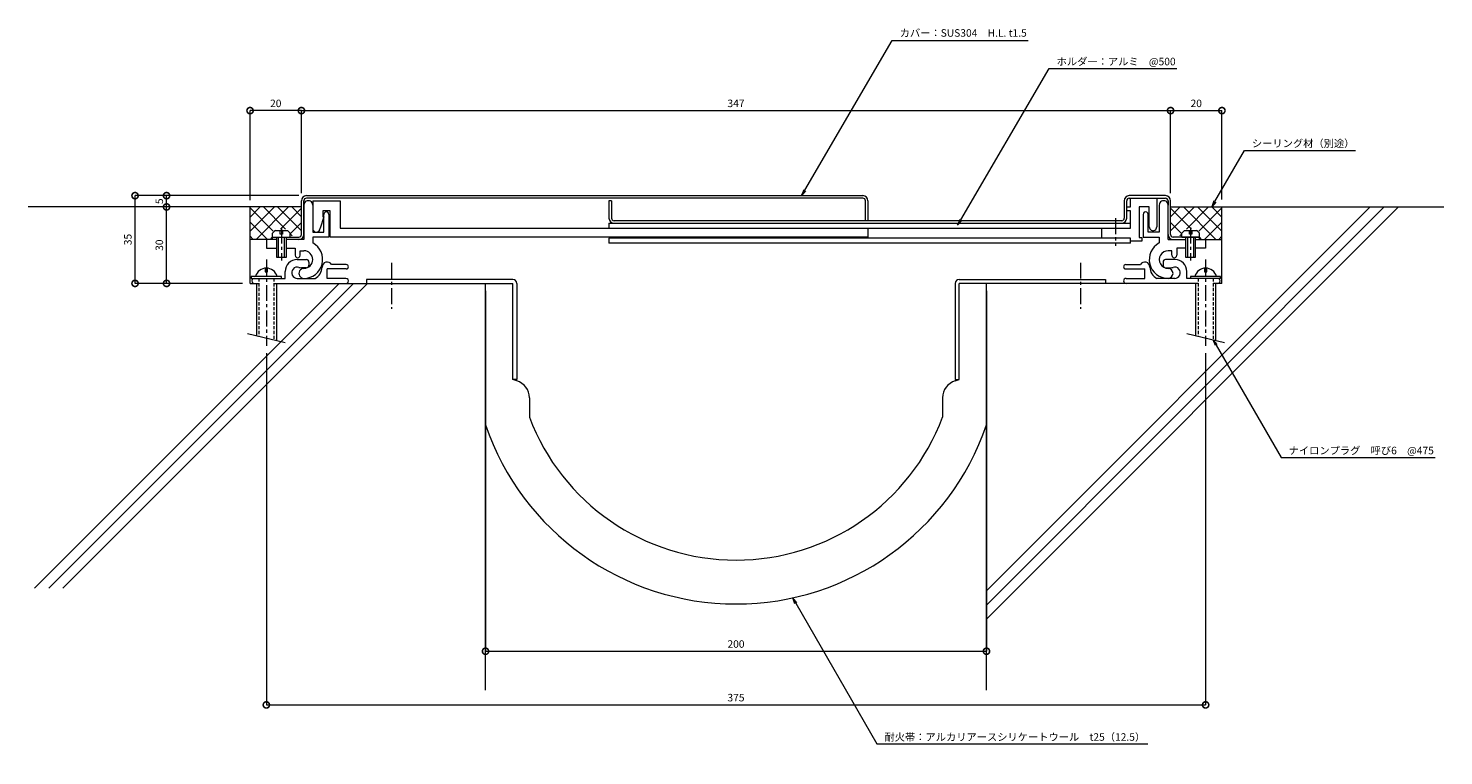
# Model space of a CAD drawing. Units: millimetres. Extents: x 3505 to 4070, y 378 to 668.
import ezdxf
from ezdxf import colors
from ezdxf.entities.mleader import LeaderData, LeaderLine
from ezdxf.math import Vec2, Vec3

# ---------------------------------------------------------------- set-up
doc = ezdxf.new("R2010")
doc.units = ezdxf.units.MM
doc.header["$LTSCALE"] = 0.2
doc.header["$PDMODE"] = 67
doc.linetypes.add('CENTER', pattern=[50.8, 31.75, -6.35, 6.35, -6.35])
doc.linetypes.add('HIDDEN', pattern=[9.525, 6.35, -3.175])
for name, color, linetype, lineweight in [('(KE)ねじ・ボルトナット・アンカーボルト', 2, 'Continuous', 13), ('(KE)フレーム(シート受・位置決め)', 2, 'Continuous', 13), ('(KE)ホルダー', 2, 'Continuous', 13), ('(KE)寸法', 7, 'Continuous', 9), ('(KE)文字', 7, 'Continuous', 13), ('(KE)本体(パネル・カバー・ジョイントPL)', 3, 'Continuous', 13), ('(KE)耐火帯', 4, 'Continuous', 13), ('(KE)躯体', 6, 'Continuous', 13)]:
    doc.layers.add(name, color=color, linetype=linetype, lineweight=lineweight)
doc.styles.add('(K)文字_異尺度_H3.0-1.0', font='MS Gothic.ttf', dxfattribs={"height": 3})
doc.dimstyles.new('kaneso異尺度対応_H3.0(S5.0)', dxfattribs={"dimscale": 6, "dimtxt": 3, "dimasz": 5, "dimexe": 0, "dimexo": 3, "dimgap": 1, "dimtad": 1, "dimdec": 1, "dimdsep": 46, "dimtxsty": '(K)文字_異尺度_H3.0-1.0', "dimblk": 'DOTSMALL', "dimcen": 0, "dimclrt": 2, "dimadec": 0, "dimazin": 0, "dimtfac": 1, "dimtdec": 1, "dimtmove": 1, "dimatfit": 3, "dimldrblk": 'DOTSMALL', "dimfxl": 1, "dimtfill": 1, "dimlwd": 9, "dimlwe": 9, "dimarcsym": 0})

# ---------------------------------------------------------------- blocks, each defined once
blk = doc.blocks.new('_DotSmall')
at = {"color": 0, "linetype": 'ByBlock', "const_width": 0.5}
blk.add_lwpolyline([(-0.0625, 0, 1), (0.0625, 0, 1)], format="xyb", close=True, dxfattribs=at)
blk = doc.blocks.new('*D11')
at = {"layer": '(KE)寸法', "color": 0, "lineweight": 9, "transparency": 16777216}
for p, q in [((3613.37, 601.1), (3547.95, 601.1)), ((3547.95, 566.1), (3547.95, 601.1)), ((3590.87, 566.1), (3547.95, 566.1))]:
    blk.add_line(p, q, dxfattribs=at)
at = {"layer": 'Defpoints', "color": 0, "transparency": 16777216}
for p in [(3547.95, 601.1), (3616.37, 601.1), (3593.87, 566.1)]:
    blk.add_point(p, dxfattribs=at)
at = {"layer": '(KE)寸法', "color": 0, "lineweight": 9, "transparency": 16777216, "xscale": 5, "yscale": 5, "zscale": 5}
for p, rotation in [((3547.95, 601.1), 90), ((3547.95, 566.1), 270)]:
    blk.add_blockref('_DotSmall', p, dxfattribs=dict(at, rotation=rotation))
at = {"layer": '(KE)寸法', "color": 2, "transparency": 16777216, "insert": (3545.45, 583.6), "char_height": 3, "attachment_point": 5, "rotation": 90, "style": '(K)文字_異尺度_H3.0-1.0', "bg_fill": 3, "box_fill_scale": 1.1, "bg_fill_color": 256, "bg_fill_true_color": 13158600, "bg_fill_transparency": 0}
blk.add_mtext('35', dxfattribs=at)
blk = doc.blocks.new('*D12')
at = {"layer": '(KE)寸法', "color": 0, "lineweight": 9, "transparency": 16777216}
for p, q in [((3687.87, 563.1), (3687.87, 419.34)), ((3887.87, 563.1), (3887.87, 419.34)), ((3687.87, 419.34), (3887.87, 419.34))]:
    blk.add_line(p, q, dxfattribs=at)
at = {"layer": 'Defpoints', "color": 0, "transparency": 16777216}
for p in [(3687.87, 566.1), (3887.87, 566.1), (3887.87, 419.34)]:
    blk.add_point(p, dxfattribs=at)
at = {"layer": '(KE)寸法', "color": 0, "lineweight": 9, "transparency": 16777216, "xscale": 5, "yscale": 5, "zscale": 5, "rotation": 180}
blk.add_blockref('_DotSmall', (3687.87, 419.34), dxfattribs=at)
at = {"layer": '(KE)寸法', "color": 0, "lineweight": 9, "transparency": 16777216, "xscale": 5, "yscale": 5, "zscale": 5}
blk.add_blockref('_DotSmall', (3887.87, 419.34), dxfattribs=at)
at = {"layer": '(KE)寸法', "color": 2, "transparency": 16777216, "insert": (3787.87, 421.84), "char_height": 3, "attachment_point": 5, "style": '(K)文字_異尺度_H3.0-1.0', "bg_fill": 3, "box_fill_scale": 1.1, "bg_fill_color": 256, "bg_fill_true_color": 13158600, "bg_fill_transparency": 0}
blk.add_mtext('200', dxfattribs=at)
blk = doc.blocks.new('*D13')
at = {"layer": '(KE)寸法', "color": 0, "lineweight": 9, "transparency": 16777216}
for p, q in [((3600.37, 538.23), (3600.37, 397.94)), ((3975.37, 538.23), (3975.37, 397.94)), ((3600.37, 397.94), (3975.37, 397.94))]:
    blk.add_line(p, q, dxfattribs=at)
at = {"layer": 'Defpoints', "color": 0, "transparency": 16777216}
for p in [(3600.37, 541.23), (3975.37, 541.23), (3975.37, 397.94)]:
    blk.add_point(p, dxfattribs=at)
at = {"layer": '(KE)寸法', "color": 0, "lineweight": 9, "transparency": 16777216, "xscale": 5, "yscale": 5, "zscale": 5, "rotation": 180}
blk.add_blockref('_DotSmall', (3600.37, 397.94), dxfattribs=at)
at = {"layer": '(KE)寸法', "color": 0, "lineweight": 9, "transparency": 16777216, "xscale": 5, "yscale": 5, "zscale": 5}
blk.add_blockref('_DotSmall', (3975.37, 397.94), dxfattribs=at)
at = {"layer": '(KE)寸法', "color": 2, "transparency": 16777216, "insert": (3787.87, 400.44), "char_height": 3, "attachment_point": 5, "style": '(K)文字_異尺度_H3.0-1.0', "bg_fill": 3, "box_fill_scale": 1.1, "bg_fill_color": 256, "bg_fill_true_color": 13158600, "bg_fill_transparency": 0}
blk.add_mtext('375', dxfattribs=at)
blk = doc.blocks.new('_Open')
at = {"color": 0, "linetype": 'ByBlock', "lineweight": -2}
for p, q in [((-1, 0.17), (0, 0)), ((-1, -0.17), (0, 0)), ((0, 0), (-1, 0))]:
    blk.add_line(p, q, dxfattribs=at)
blk = doc.blocks.new('*D14')
at = {"layer": '(KE)寸法', "color": 0, "lineweight": 9, "transparency": 16777216}
for p, q in [((3614.37, 602.1), (3614.37, 635.03)), ((3614.37, 635.03), (3961.37, 635.03)), ((3961.37, 602.1), (3961.37, 635.03))]:
    blk.add_line(p, q, dxfattribs=at)
at = {"layer": 'Defpoints', "color": 0, "transparency": 16777216}
for p in [(3961.37, 635.03), (3614.37, 599.1), (3961.37, 599.1)]:
    blk.add_point(p, dxfattribs=at)
at = {"layer": '(KE)寸法', "color": 0, "lineweight": 9, "transparency": 16777216, "xscale": 5, "yscale": 5, "zscale": 5, "rotation": 180}
blk.add_blockref('_DotSmall', (3614.37, 635.03), dxfattribs=at)
at = {"layer": '(KE)寸法', "color": 0, "lineweight": 9, "transparency": 16777216, "xscale": 5, "yscale": 5, "zscale": 5}
blk.add_blockref('_DotSmall', (3961.37, 635.03), dxfattribs=at)
at = {"layer": '(KE)寸法', "color": 2, "transparency": 16777216, "insert": (3787.87, 637.53), "char_height": 3, "attachment_point": 5, "style": '(K)文字_異尺度_H3.0-1.0', "bg_fill": 3, "box_fill_scale": 1.1, "bg_fill_color": 256, "bg_fill_true_color": 13158600, "bg_fill_transparency": 0}
blk.add_mtext('347', dxfattribs=at)
blk = doc.blocks.new('*D15')
at = {"layer": '(KE)寸法', "color": 0, "lineweight": 9, "transparency": 16777216}
for p, q in [((3961.37, 602.1), (3961.37, 635.03)), ((3961.37, 635.03), (3981.87, 635.03)), ((3981.87, 599.6), (3981.87, 635.03))]:
    blk.add_line(p, q, dxfattribs=at)
at = {"layer": 'Defpoints', "color": 0, "transparency": 16777216}
for p in [(3981.87, 635.03), (3961.37, 599.1), (3981.87, 596.6)]:
    blk.add_point(p, dxfattribs=at)
at = {"layer": '(KE)寸法', "color": 0, "lineweight": 9, "transparency": 16777216, "xscale": 5, "yscale": 5, "zscale": 5, "rotation": 180}
blk.add_blockref('_DotSmall', (3961.37, 635.03), dxfattribs=at)
at = {"layer": '(KE)寸法', "color": 0, "lineweight": 9, "transparency": 16777216, "xscale": 5, "yscale": 5, "zscale": 5}
blk.add_blockref('_DotSmall', (3981.87, 635.03), dxfattribs=at)
at = {"layer": '(KE)寸法', "color": 2, "transparency": 16777216, "insert": (3971.62, 637.53), "char_height": 3, "attachment_point": 5, "style": '(K)文字_異尺度_H3.0-1.0', "bg_fill": 3, "box_fill_scale": 1.1, "bg_fill_color": 256, "bg_fill_true_color": 13158600, "bg_fill_transparency": 0}
blk.add_mtext('20', dxfattribs=at)
blk = doc.blocks.new('*D8')
at = {"layer": '(KE)寸法', "color": 0, "lineweight": 9, "transparency": 16777216}
for p, q in [((3593.87, 599.24), (3593.87, 635.03)), ((3614.37, 635.03), (3593.87, 635.03)), ((3614.37, 602.1), (3614.37, 635.03))]:
    blk.add_line(p, q, dxfattribs=at)
at = {"layer": 'Defpoints', "color": 0, "transparency": 16777216}
for p in [(3593.87, 635.03), (3614.37, 599.1), (3593.87, 596.24)]:
    blk.add_point(p, dxfattribs=at)
at = {"layer": '(KE)寸法', "color": 0, "lineweight": 9, "transparency": 16777216, "xscale": 5, "yscale": 5, "zscale": 5, "rotation": 180}
blk.add_blockref('_DotSmall', (3593.87, 635.03), dxfattribs=at)
at = {"layer": '(KE)寸法', "color": 0, "lineweight": 9, "transparency": 16777216, "xscale": 5, "yscale": 5, "zscale": 5}
blk.add_blockref('_DotSmall', (3614.37, 635.03), dxfattribs=at)
at = {"layer": '(KE)寸法', "color": 2, "transparency": 16777216, "insert": (3604.12, 637.53), "char_height": 3, "attachment_point": 5, "style": '(K)文字_異尺度_H3.0-1.0', "bg_fill": 3, "box_fill_scale": 1.1, "bg_fill_color": 256, "bg_fill_true_color": 13158600, "bg_fill_transparency": 0}
blk.add_mtext('20', dxfattribs=at)
blk = doc.blocks.new('*D9')
at = {"layer": '(KE)寸法', "color": 0, "lineweight": 9, "transparency": 16777216}
for p, q in [((3590.87, 596.6), (3560.53, 596.6)), ((3560.53, 566.1), (3560.53, 596.6)), ((3590.87, 566.1), (3560.53, 566.1))]:
    blk.add_line(p, q, dxfattribs=at)
at = {"layer": 'Defpoints', "color": 0, "transparency": 16777216}
for p in [(3560.53, 596.6), (3593.87, 596.6), (3593.87, 566.1)]:
    blk.add_point(p, dxfattribs=at)
at = {"layer": '(KE)寸法', "color": 0, "lineweight": 9, "transparency": 16777216, "xscale": 5, "yscale": 5, "zscale": 5}
for p, rotation in [((3560.53, 596.6), 90), ((3560.53, 566.1), 270)]:
    blk.add_blockref('_DotSmall', p, dxfattribs=dict(at, rotation=rotation))
at = {"layer": '(KE)寸法', "color": 2, "transparency": 16777216, "insert": (3558.03, 581.35), "char_height": 3, "attachment_point": 5, "rotation": 90, "style": '(K)文字_異尺度_H3.0-1.0', "bg_fill": 3, "box_fill_scale": 1.1, "bg_fill_color": 256, "bg_fill_true_color": 13158600, "bg_fill_transparency": 0}
blk.add_mtext('30', dxfattribs=at)
blk = doc.blocks.new('*D10')
at = {"layer": '(KE)寸法', "color": 0, "lineweight": 9, "transparency": 16777216}
for p, q in [((3613.37, 601.1), (3560.53, 601.1)), ((3560.53, 596.6), (3560.53, 601.1)), ((3590.87, 596.6), (3560.53, 596.6))]:
    blk.add_line(p, q, dxfattribs=at)
at = {"layer": 'Defpoints', "color": 0, "transparency": 16777216}
for p in [(3616.37, 601.1), (3593.87, 596.6)]:
    blk.add_point(p, dxfattribs=at)
at = {"layer": '(KE)寸法', "color": 0, "lineweight": 9, "transparency": 16777216, "xscale": 5, "yscale": 5, "zscale": 5}
for p, rotation in [((3560.53, 601.1), 90), ((3560.53, 596.6), 270)]:
    blk.add_blockref('_DotSmall', p, dxfattribs=dict(at, rotation=rotation))
at = {"layer": '(KE)寸法', "color": 2, "transparency": 16777216, "insert": (3558.03, 598.85), "char_height": 3, "width": 3.049, "attachment_point": 5, "rotation": 90, "style": '(K)文字_異尺度_H3.0-1.0', "bg_fill": 3, "box_fill_scale": 1.1, "bg_fill_color": 256, "bg_fill_true_color": 13158600, "bg_fill_transparency": 0}
blk.add_mtext('5', dxfattribs=at)
at = {"layer": 'Defpoints', "color": 0, "transparency": 16777216}
blk.add_point((3560.53, 601.1), dxfattribs=at)

msp = doc.modelspace()

# ---------------------------------------------------------------- linework, layer by layer
at = {"layer": '(KE)ねじ・ボルトナット・アンカーボルト', "linetype": 'CENTER'}
for p, q in [((3606.37, 588.36), (3606.37, 575.28)), ((3969.37, 588.36), (3969.37, 575.28)), ((3600.37, 575.6), (3600.37, 541.22)), ((3975.37, 575.6), (3975.37, 541.22))]:
    msp.add_line(p, q, dxfattribs=at)
at = {"layer": '(KE)ねじ・ボルトナット・アンカーボルト'}
for p, q in [((3602.87, 584.6), (3602.87, 586.09)), ((3602.87, 584.6), (3609.87, 584.6)), ((3603.98, 587.2), (3608.77, 587.2)), ((3604.37, 584.6), (3604.37, 576.6)), ((3605.07, 584.6), (3605.07, 576.6)), ((3605.87, 585.7), (3605.87, 587.2)), ((3606.87, 585.7), (3605.87, 585.7)), ((3606.87, 587.2), (3606.87, 585.7)), ((3607.67, 576.6), (3607.67, 584.6)), ((3608.37, 576.6), (3608.37, 584.6)), ((3609.87, 584.6), (3609.87, 586.09)), ((3965.87, 584.6), (3965.87, 586.09)), ((3965.87, 584.6), (3972.87, 584.6)), ((3966.98, 587.2), (3971.77, 587.2)), ((3967.37, 584.6), (3967.37, 576.6)), ((3968.07, 584.6), (3968.07, 576.6)), ((3968.87, 585.7), (3968.87, 587.2)), ((3969.87, 585.7), (3968.87, 585.7)), ((3969.87, 587.2), (3969.87, 585.7)), ((3970.67, 576.6), (3970.67, 584.6)), ((3971.37, 576.6), (3971.37, 584.6)), ((3972.87, 584.6), (3972.87, 586.09)), ((3604.37, 576.6), (3608.37, 576.6)), ((3967.37, 576.6), (3971.37, 576.6)), ((3599.87, 572.2), (3599.87, 570.7)), ((3600.87, 570.7), (3600.87, 572.2)), ((3974.87, 572.2), (3974.87, 570.7)), ((3975.87, 570.7), (3975.87, 572.2)), ((3594.37, 568.9), (3594.37, 568.1)), ((3606.37, 568.9), (3594.37, 568.9)), ((3596.37, 566.1), (3596.37, 545.31)), ((3599.87, 570.7), (3600.87, 570.7)), ((3604.37, 566.1), (3604.37, 543.4)), ((3606.37, 568.1), (3606.37, 568.9)), ((3969.37, 568.9), (3969.37, 568.1)), ((3981.37, 568.9), (3969.37, 568.9)), ((3971.37, 566.1), (3971.37, 545.31)), ((3974.87, 570.7), (3975.87, 570.7)), ((3979.37, 566.1), (3979.37, 543.4)), ((3981.37, 568.1), (3981.37, 568.9)), ((3592.87, 546.15), (3607.87, 542.56)), ((3967.87, 546.15), (3982.87, 542.56))]:
    msp.add_line(p, q, dxfattribs=at)
at = {"layer": '(KE)ねじ・ボルトナット・アンカーボルト', "linetype": 'HIDDEN'}
for p, q in [((3597.37, 568.1), (3597.37, 545.07)), ((3603.37, 568.1), (3603.37, 543.64)), ((3972.37, 568.1), (3972.37, 545.07)), ((3978.37, 568.1), (3978.37, 543.64))]:
    msp.add_line(p, q, dxfattribs=at)
at = {"layer": '(KE)ねじ・ボルトナット・アンカーボルト'}
for centre, radius, start, end in [((3605.47, 584.6), 3, 119.9265, 150.0738), ((3607.27, 584.6), 3, 29.9262, 60.0736), ((3968.47, 584.6), 3, 119.9265, 150.0738), ((3970.27, 584.6), 3, 29.9262, 60.0736), ((3600.37, 567.75), 4.45, 14.9767, 165.0233), ((3975.37, 567.75), 4.45, 14.9767, 165.0233)]:
    msp.add_arc(centre, radius, start, end, dxfattribs=at)
at = {"layer": '(KE)フレーム(シート受・位置決め)'}
for p, q in [((3615.37, 597.37), (3615.37, 583.6)), ((3623.37, 586.6), (3623.37, 593.6)), ((3625.37, 593.6), (3625.37, 584.6)), ((3950.37, 593.6), (3950.37, 584.6)), ((3952.37, 586.6), (3952.37, 593.6)), ((3956.87, 597.35), (3956.87, 586.6)), ((3960.37, 583.6), (3960.37, 597.35)), ((3604.37, 583.6), (3600.37, 583.6)), ((3600.37, 583.6), (3600.37, 580.1)), ((3615.37, 583.6), (3608.37, 583.6)), ((3618.87, 586.6), (3623.37, 586.6)), ((3618.87, 584.6), (3618.87, 582.23)), ((3625.37, 584.6), (3618.87, 584.6)), ((3950.37, 584.6), (3956.87, 584.6)), ((3956.87, 586.6), (3952.37, 586.6)), ((3956.87, 584.6), (3956.87, 582.23)), ((3960.37, 583.6), (3967.37, 583.6)), ((3971.37, 583.6), (3975.37, 583.6)), ((3975.37, 583.6), (3975.37, 580.1)), ((3600.37, 580.1), (3604.37, 580.1)), ((3608.37, 580.1), (3611.87, 580.1)), ((3611.87, 580.1), (3611.87, 577.35)), ((3613.87, 579.1), (3615.37, 579.1)), ((3613.87, 577.35), (3613.87, 579.1)), ((3961.87, 579.1), (3960.37, 579.1)), ((3961.87, 577.35), (3961.87, 579.1)), ((3967.37, 580.1), (3963.87, 580.1)), ((3963.87, 580.1), (3963.87, 577.35)), ((3975.37, 580.1), (3971.37, 580.1)), ((3607.87, 568.1), (3607.87, 570.85)), ((3612.62, 575.6), (3616.37, 575.6)), ((3616.37, 572.35), (3614.37, 572.35)), ((3617.37, 574.6), (3617.37, 573.35)), ((3624.62, 568.1), (3624.62, 571.85)), ((3632.25, 571.85), (3624.62, 571.85)), ((3632.25, 573.6), (3626.36, 573.6)), ((3943.5, 573.6), (3949.39, 573.6)), ((3943.5, 571.85), (3951.12, 571.85)), ((3951.12, 568.1), (3951.12, 571.85)), ((3958.37, 574.6), (3958.37, 573.35)), ((3963.12, 575.6), (3959.37, 575.6)), ((3959.37, 572.35), (3961.37, 572.35)), ((3967.87, 568.1), (3967.87, 570.85)), ((3594.37, 568.1), (3607.87, 568.1)), ((3595.62, 566.1), (3597.37, 566.1)), ((3603.37, 566.1), (3632.12, 566.1)), ((3612.71, 568.1), (3619.8, 568.1)), ((3632.12, 568.1), (3624.62, 568.1)), ((3943.62, 568.1), (3951.12, 568.1)), ((3972.37, 566.1), (3943.62, 566.1)), ((3963.04, 568.1), (3955.95, 568.1)), ((3981.37, 568.1), (3967.87, 568.1)), ((3980.12, 566.1), (3978.37, 566.1))]:
    msp.add_line(p, q, dxfattribs=at)
for centre, radius, start, end in [((3617.12, 597.35), 1.75, 359.9997, 180.0001), ((3958.62, 597.35), 1.75, 359.9997, 180.0001), ((3624.37, 593.6), 1, 359.9997, 180.0001), ((3951.37, 593.6), 1, 359.9997, 180.0001), ((3615.37, 575.6), 7.5, 270, 62.1819), ((3960.37, 575.6), 7.5, 117.8179, 270.0001), ((3612.87, 577.35), 1, 180, 0.0001), ((3615.37, 575.6), 3.5, 270, 90), ((3960.37, 575.6), 3.5, 89.9998, 270.0001), ((3962.87, 577.35), 1, 179.9997, 360), ((3612.62, 570.85), 4.75, 89.9997, 180), ((3612.71, 570.36), 2.25, 72.3702, 272.3705), ((3615.37, 570.1), 2, 89.9996, 270), ((3614.37, 575.6), 3.25, 252.3705, 270), ((3616.37, 574.6), 1, 360, 90), ((3616.37, 573.35), 1, 270, 360), ((3617.62, 572.6), 5, 295.8419, 360), ((3624.62, 572.6), 2, 30.0052, 180.0003), ((3632.25, 572.72), 0.875, 270, 90), ((3943.5, 572.72), 0.875, 90, 180), ((3943.5, 572.72), 0.875, 180, 270), ((3951.12, 572.6), 2, 359.9997, 149.9948), ((3958.12, 572.6), 5, 180, 244.1581), ((3959.37, 574.6), 1, 89.9998, 180), ((3959.37, 573.35), 1, 180, 270), ((3960.37, 570.1), 2, 270.0001, 90.0001), ((3961.37, 575.6), 3.25, 270, 287.6295), ((3963.04, 570.36), 2.25, 267.6295, 107.6296), ((3963.12, 570.85), 4.75, 360, 90), ((3595.62, 567.1), 1, 89.9997, 270), ((3632.12, 567.1), 1, 269.9999, 90), ((3943.62, 567.1), 1, 90, 180), ((3943.62, 567.1), 1, 180, 270.0001), ((3980.12, 567.1), 1, 270, 90.0001)]:
    msp.add_arc(centre, radius, start, end, dxfattribs=at)
at = {"layer": '(KE)ホルダー'}
for p, q in [((3618.87, 599.1), (3618.87, 588.1)), ((3618.87, 599.1), (3629.87, 599.1)), ((3629.87, 599.1), (3629.87, 588.1)), ((3945.37, 596.6), (3945.37, 600.1)), ((3955.87, 600.1), (3955.87, 588.6)), ((3622.87, 595.1), (3622.87, 592.6)), ((3625.87, 595.1), (3622.87, 595.1)), ((3625.87, 584.6), (3625.87, 595.1)), ((3943.87, 596.6), (3945.37, 596.6)), ((3943.87, 595.1), (3943.87, 596.6)), ((3945.37, 595.1), (3943.87, 595.1)), ((3945.37, 588.1), (3945.37, 595.1)), ((3948.87, 596.6), (3948.87, 584.4)), ((3952.87, 596.6), (3948.87, 596.6)), ((3952.87, 588.6), (3952.87, 596.6)), ((3623.37, 592.6), (3621.87, 588.1)), ((3622.87, 592.6), (3623.37, 592.6)), ((3629.87, 588.1), (3945.37, 588.1)), ((3737.17, 590.1), (3737.17, 588.1)), ((3737.17, 590.1), (3945.37, 590.1)), ((3840.57, 588.1), (3840.57, 584.6)), ((3933.87, 584.1), (3933.87, 588.1)), ((3840.57, 584.6), (3625.87, 584.6)), ((3737.17, 584.1), (3737.17, 582.1)), ((3945.37, 584.1), (3737.17, 584.1)), ((3945.37, 582.1), (3737.17, 582.1)), ((3945.37, 582.1), (3945.37, 584.1)), ((3949.87, 582.9), (3945.37, 582.9)), ((3948.87, 584.4), (3949.87, 584.4)), ((3949.87, 584.4), (3949.87, 582.9))]:
    msp.add_line(p, q, dxfattribs=at)
at = {"layer": '(KE)ホルダー', "linetype": 'CENTER'}
msp.add_line((3939.37, 592.1), (3939.37, 581.1), dxfattribs=at)
at = {"layer": '(KE)ホルダー'}
for centre, start in [((3620.37, 588.1), 180), ((3954.37, 588.6), 179.9998)]:
    msp.add_arc(centre, 1.5, start, 360, dxfattribs=at)
at = {"layer": '(KE)本体(パネル・カバー・ジョイントPL)'}
for p, q in [((3614.37, 585.6), (3614.37, 599.1)), ((3616.37, 601.1), (3838.57, 601.1)), ((3838.57, 600.1), (3616.37, 600.1)), ((3738.17, 599.1), (3737.17, 599.1)), ((3737.17, 599.1), (3737.17, 592.1)), ((3738.17, 599.1), (3738.17, 592.1)), ((3839.57, 591.1), (3839.57, 599.1)), ((3840.57, 599.1), (3840.57, 591.1)), ((3942.87, 599.1), (3942.87, 592.1)), ((3943.87, 592.1), (3943.87, 599.1)), ((3959.37, 601.1), (3944.87, 601.1)), ((3944.87, 600.1), (3959.37, 600.1)), ((3960.37, 599.1), (3960.37, 597.35)), ((3961.37, 585.6), (3961.37, 599.1)), ((3941.87, 591.1), (3739.17, 591.1)), ((3602.87, 583.6), (3602.87, 584.6)), ((3602.87, 584.6), (3613.37, 584.6)), ((3972.87, 584.6), (3962.37, 584.6)), ((3962.37, 583.6), (3967.37, 583.6)), ((3971.37, 583.6), (3972.87, 583.6)), ((3972.87, 583.6), (3972.87, 584.6))]:
    msp.add_line(p, q, dxfattribs=at)
for centre, radius, start, end in [((3616.37, 599.1), 2, 90, 180), ((3616.37, 599.1), 1, 90, 180), ((3838.57, 599.1), 2, 0, 90), ((3838.57, 599.1), 1, 360, 90), ((3944.87, 599.1), 2, 90, 180), ((3944.87, 599.1), 1, 90, 180), ((3959.37, 599.1), 2, 360, 90), ((3959.37, 599.1), 1, 0, 90), ((3739.17, 592.1), 2, 180, 270), ((3739.17, 592.1), 1, 180, 270), ((3941.87, 592.1), 2, 270, 360), ((3941.87, 592.1), 1, 270, 360), ((3613.37, 585.6), 2, 270, 360), ((3613.37, 585.6), 1, 270, 360), ((3962.37, 585.6), 2, 180, 270), ((3962.37, 585.6), 1, 180, 270)]:
    msp.add_arc(centre, radius, start, end, dxfattribs=at)
at = {"layer": '(KE)耐火帯', "linetype": 'CENTER'}
for p, q in [((3650.37, 574.36), (3650.37, 556)), ((3925.38, 574.36), (3925.38, 556))]:
    msp.add_line(p, q, dxfattribs=at)
at = {"layer": '(KE)耐火帯'}
for p, q in [((3640.37, 567.7), (3640.37, 566.1)), ((3698.77, 567.7), (3640.37, 567.7)), ((3640.37, 566.1), (3698.77, 566.1)), ((3687.87, 509.65), (3687.87, 566.1)), ((3698.77, 527.7), (3698.77, 566.1)), ((3700.37, 566.1), (3700.37, 527.7)), ((3875.38, 566.1), (3875.38, 527.7)), ((3876.98, 567.7), (3935.38, 567.7)), ((3935.38, 566.1), (3876.98, 566.1)), ((3876.98, 527.7), (3876.98, 566.1)), ((3887.88, 509.65), (3887.88, 566.1)), ((3935.38, 567.7), (3935.38, 566.1)), ((3700.4, 527.21), (3698.77, 527.7)), ((3700.37, 527.7), (3698.77, 527.7)), ((3875.35, 527.2), (3876.98, 527.7)), ((3875.38, 527.7), (3876.98, 527.7)), ((3705.37, 520.51), (3705.37, 512.7)), ((3870.38, 520.51), (3870.38, 512.7))]:
    msp.add_line(p, q, dxfattribs=at)
for centre, radius, start, end in [((3698.77, 566.1), 1.6, 0, 90), ((3876.98, 566.1), 1.6, 90, 180), ((3698.37, 520.51), 7, 0, 73.1416), ((3877.38, 520.51), 7, 106.8584, 180), ((3787.88, 543.91), 105.71, 198.9116, 341.0877), ((3787.88, 543.91), 88.21, 200.7212, 339.2776)]:
    msp.add_arc(centre, radius, start, end, dxfattribs=at)
at = {"layer": '(KE)躯体'}
for p, q in [((3614.37, 596.6), (3505.33, 596.6)), ((3593.87, 586.88), (3603.59, 596.6)), ((3593.87, 592.54), (3597.93, 596.6)), ((3593.87, 566.1), (3593.87, 596.6)), ((3603.13, 586.97), (3593.87, 596.23)), ((3596.31, 583.66), (3609.24, 596.6)), ((3608.07, 587.7), (3599.17, 596.6)), ((3614.37, 587.05), (3604.82, 596.6)), ((3606, 587.7), (3614.37, 596.07)), ((3614.37, 592.7), (3610.48, 596.6)), ((4052.35, 596.6), (3887.87, 432.12)), ((4046.69, 596.6), (3887.87, 437.78)), ((4041.04, 596.6), (3887.87, 443.44)), ((3961.37, 587.05), (3970.93, 596.6)), ((3961.37, 596.6), (4070.42, 596.6)), ((3961.37, 592.7), (3965.27, 596.6)), ((3969.75, 587.7), (3961.37, 596.07)), ((3979.44, 583.66), (3966.51, 596.6)), ((3967.68, 587.7), (3976.58, 596.6)), ((3981.87, 586.88), (3972.16, 596.6)), ((3972.62, 586.97), (3981.87, 596.23)), ((3981.87, 592.54), (3977.82, 596.6)), ((3981.87, 566.1), (3981.87, 596.6)), ((3600.79, 583.66), (3593.87, 590.58)), ((3609.87, 585.91), (3614.37, 590.41)), ((3965.87, 585.91), (3961.37, 590.41)), ((3974.96, 583.66), (3981.87, 590.58)), ((3595.13, 583.66), (3593.87, 584.92)), ((3600.37, 583.6), (3593.87, 583.6)), ((3601.96, 583.66), (3602.87, 584.57)), ((3610.67, 585.1), (3609.87, 585.89)), ((3965.08, 585.1), (3965.87, 585.89)), ((3973.79, 583.66), (3972.87, 584.57)), ((3975.37, 583.6), (3981.87, 583.6)), ((3980.62, 583.66), (3981.87, 584.92)), ((3629.48, 566.1), (3507.85, 444.47)), ((3635.14, 566.1), (3513.51, 444.47)), ((3640.79, 566.1), (3519.17, 444.47)), ((3593.87, 566.1), (3596.37, 566.1)), ((3887.87, 403.76), (3887.87, 566.1)), ((3981.87, 566.1), (3979.37, 566.1)), ((3687.87, 403.76), (3687.87, 564.5))]:
    msp.add_line(p, q, dxfattribs=at)

# ---------------------------------------------------------------- leaders
at = {"layer": '(KE)文字'}
ml = msp.add_multileader_mtext('Standard', dxfattribs=at)
ml.set_content('カバー：SUS304\u3000H.L. t1.5', color=256, style='(K)文字_異尺度_H3.0-1.0')
ml.set_leader_properties(linetype='ByLayer', lineweight=9)
ml.set_arrow_properties(name='OPEN')
ml.build(insert=Vec2(0, 0))
ml.multileader.update_dxf_attribs({"has_dogleg": 0, "text_left_attachment_type": 5, "text_right_attachment_type": 5, "arrow_head_size": 2.5})
ctx = ml.context
ctx.base_point, ctx.char_height, ctx.arrow_head_size, ctx.landing_gap_size, ctx.plane_origin = Vec3(3850.23, 663.06), 3, 2.5, 3, Vec3(3802.14, 580.5)
ctx.left_attachment, ctx.right_attachment = 5, 5
notes = []
notes.append((ctx, [(0, (1, 1, 0), (3842.23, 663.06), (1, 0), 8, [(0, [(3814.03, 601.1)], 0, [])])]))
ctx.mtext.insert, ctx.mtext.line_spacing_style, ctx.mtext.flow_direction = Vec3(3853.23, 667.51), 2, 5
ml = msp.add_multileader_mtext('Standard', dxfattribs=at)
ml.set_content('ホルダー：アルミ\u3000@500', color=256, style='(K)文字_異尺度_H3.0-1.0')
ml.set_leader_properties(linetype='ByLayer', lineweight=9)
ml.set_arrow_properties(name='OPEN')
ml.build(insert=Vec2(0, 0))
ml.multileader.update_dxf_attribs({"has_dogleg": 0, "text_left_attachment_type": 5, "text_right_attachment_type": 5, "arrow_head_size": 2.5})
ctx = ml.context
ctx.base_point, ctx.char_height, ctx.arrow_head_size, ctx.landing_gap_size, ctx.plane_origin = Vec3(3912.88, 651.78), 3, 2.5, 3, Vec3(3861.89, 564.23)
ctx.left_attachment, ctx.right_attachment = 5, 5
notes.append((ctx, [(0, (1, 1, 0), (3904.88, 651.78), (1, 0), 8, [(0, [(3876.35, 589.27)], 0, [])])]))
ctx.mtext.insert, ctx.mtext.line_spacing_style, ctx.mtext.flow_direction = Vec3(3915.88, 656.11), 2, 5
ml = msp.add_multileader_mtext('Standard', dxfattribs=at)
ml.set_content('シーリング材（別途）', color=256, style='(K)文字_異尺度_H3.0-1.0')
ml.set_leader_properties(linetype='ByLayer', lineweight=9)
ml.set_arrow_properties(name='OPEN')
ml.build(insert=Vec2(0, 0))
ml.multileader.update_dxf_attribs({"has_dogleg": 0, "text_left_attachment_type": 5, "text_right_attachment_type": 5, "arrow_head_size": 2.5})
ctx = ml.context
ctx.base_point, ctx.char_height, ctx.arrow_head_size, ctx.landing_gap_size, ctx.plane_origin = Vec3(3990.85, 619.17), 3, 2.5, 3, Vec3(3954.93, 556.96)
ctx.left_attachment, ctx.right_attachment = 5, 5
notes.append((ctx, [(0, (1, 1, 0), (3982.85, 619.17), (1, 0), 8, [(0, [(3977.82, 596.6)], 0, [])])]))
ctx.mtext.insert, ctx.mtext.line_spacing_style, ctx.mtext.flow_direction = Vec3(3993.85, 623.45), 2, 5
for ctx, leaders in notes:
    for number, flags, end, landing, length, lines in leaders:
        leader = LeaderData()
        leader.index, (leader.has_last_leader_line, leader.has_dogleg_vector, leader.attachment_direction) = number, flags
        leader.last_leader_point, leader.dogleg_vector, leader.dogleg_length = Vec3(end), Vec3(landing), length
        for number, points, colour, breaks in lines:
            line = LeaderLine()
            line.index, line.vertices, line.color, line.breaks = number, Vec3.list(points), colors.encode_raw_color(colour), breaks
            leader.lines.append(line)
        ctx.leaders.append(leader)

# ---------------------------------------------------------------- next in the draw order: dimensions: what is measured, and where the dimension line sits
at = {"layer": '(KE)寸法'}
dim = msp.add_linear_dim(base=(3547.95, 601.1), p1=(3593.87, 566.1), p2=(3616.37, 601.1), angle=90, dimstyle='kaneso異尺度対応_H3.0(S5.0)', override={"dimscale": 0, "dimlfac": -1}, dxfattribs=at)
dim.commit()
dim.dimension.update_dxf_attribs({"geometry": '*D11', "text_midpoint": (3545.45, 583.6)})
dim = msp.add_linear_dim(base=(3887.87, 419.34), p1=(3687.87, 566.1), p2=(3887.87, 566.1), dimstyle='kaneso異尺度対応_H3.0(S5.0)', override={"dimscale": 0, "dimlfac": -1}, dxfattribs=at)
dim.commit()
dim.dimension.update_dxf_attribs({"geometry": '*D12', "text_midpoint": (3787.87, 421.84)})

# ---------------------------------------------------------------- next in the draw order: linework, layer by layer
at = {"layer": '(KE)躯体'}
for p, q in [((3604.37, 566.1), (3687.87, 566.1)), ((3971.37, 566.1), (3887.87, 566.1))]:
    msp.add_line(p, q, dxfattribs=at)

# ---------------------------------------------------------------- next in the draw order: dimensions: what is measured, and where the dimension line sits
at = {"layer": '(KE)寸法'}
dim = msp.add_linear_dim(base=(3961.37, 635.03), p1=(3614.37, 599.1), p2=(3961.37, 599.1), dimstyle='kaneso異尺度対応_H3.0(S5.0)', override={"dimdec": 0}, dxfattribs=at)
dim.commit()
dim.dimension.update_dxf_attribs({"geometry": '*D14', "text_midpoint": (3787.87, 637.53)})
dim = msp.add_aligned_dim(p1=(3600.37, 541.23), p2=(3975.37, 541.23), distance=-143.29, dimstyle='kaneso異尺度対応_H3.0(S5.0)', override={"dimscale": 0, "dimdec": 0, "dimlfac": -1}, dxfattribs=at)
dim.commit()
dim.dimension.update_dxf_attribs({"geometry": '*D13', "text_midpoint": (3787.87, 400.44)})

# ---------------------------------------------------------------- next in the draw order: dimensions: what is measured, and where the dimension line sits
dim = msp.add_linear_dim(base=(3593.8748, 635.0292), p1=(3614.3747, 599.1005), p2=(3593.8748, 596.2355), dimstyle='kaneso異尺度対応_H3.0(S5.0)', override={"dimdec": 0}, dxfattribs=at)
dim.commit()
dim.dimension.update_dxf_attribs({"geometry": '*D8', "text_midpoint": (3604.1247, 637.5292)})
dim = msp.add_linear_dim(base=(3981.87, 635.03), p1=(3961.37, 599.1), p2=(3981.87, 596.6), text='20', dimstyle='kaneso異尺度対応_H3.0(S5.0)', override={"dimdec": 0}, dxfattribs=at)
dim.commit()
dim.dimension.update_dxf_attribs({"geometry": '*D15', "text_midpoint": (3971.62, 637.53)})

# ---------------------------------------------------------------- next in the draw order: leaders
at = {"layer": '(KE)文字'}
ml = msp.add_multileader_mtext('Standard', dxfattribs=at)
ml.set_content('ナイロンプラグ\u3000呼び6\u3000@475', color=256, style='(K)文字_異尺度_H3.0-1.0')
ml.set_leader_properties(linetype='ByLayer', lineweight=9)
ml.set_arrow_properties(name='OPEN')
ml.build(insert=Vec2(0, 0))
ml.multileader.update_dxf_attribs({"has_dogleg": 0, "text_left_attachment_type": 5, "text_right_attachment_type": 5, "arrow_head_size": 2.5})
ctx = ml.context
ctx.base_point, ctx.char_height, ctx.arrow_head_size, ctx.landing_gap_size, ctx.plane_origin = Vec3(4005.51, 496.64), 3, 2.5, 3, Vec3(3978.37, 543.64)
ctx.left_attachment, ctx.right_attachment = 5, 5
notes = []
notes.append((ctx, [(0, (1, 1, 0), (3997.51, 496.64), (1, 0), 8, [(0, [(3978.37, 543.64)], 0, [])])]))
ctx.mtext.insert, ctx.mtext.line_spacing_style, ctx.mtext.flow_direction = Vec3(4008.51, 500.92), 2, 5
ml = msp.add_multileader_mtext('Standard', dxfattribs=at)
ml.set_content('耐火帯：アルカリアースシリケートウール\u3000t25（12.5）', color=256, style='(K)文字_異尺度_H3.0-1.0')
ml.set_leader_properties(linetype='ByLayer', lineweight=9)
ml.set_arrow_properties(name='OPEN')
ml.build(insert=Vec2(0, 0))
ml.multileader.update_dxf_attribs({"has_dogleg": 0, "text_left_attachment_type": 5, "text_right_attachment_type": 5, "arrow_head_size": 2.5})
ctx = ml.context
ctx.base_point, ctx.char_height, ctx.arrow_head_size, ctx.landing_gap_size, ctx.plane_origin = Vec3(3844.16, 382.4), 3, 2.5, 3, Vec3(3797.46, 463.29)
ctx.left_attachment, ctx.right_attachment = 5, 5
notes.append((ctx, [(0, (1, 1, 0), (3836.16, 382.4), (1, 0), 8, [(0, [(3810.53, 440.66)], 0, [])])]))
ctx.mtext.insert, ctx.mtext.line_spacing_style, ctx.mtext.flow_direction = Vec3(3847.16, 386.63), 2, 5
ctx.mtext.has_bg_fill, ctx.mtext.bg_color, ctx.mtext.bg_scale_factor, ctx.mtext.bg_transparency, ctx.mtext.use_window_bg_color = 1, -1027028792, 1.5, 0, 1
for ctx, leaders in notes:
    for number, flags, end, landing, length, lines in leaders:
        leader = LeaderData()
        leader.index, (leader.has_last_leader_line, leader.has_dogleg_vector, leader.attachment_direction) = number, flags
        leader.last_leader_point, leader.dogleg_vector, leader.dogleg_length = Vec3(end), Vec3(landing), length
        for number, points, colour, breaks in lines:
            line = LeaderLine()
            line.index, line.vertices, line.color, line.breaks = number, Vec3.list(points), colors.encode_raw_color(colour), breaks
            leader.lines.append(line)
        ctx.leaders.append(leader)

# ---------------------------------------------------------------- next in the draw order: dimensions: what is measured, and where the dimension line sits
at = {"layer": '(KE)寸法'}
dim = msp.add_linear_dim(base=(3560.53, 596.6), p1=(3593.87, 566.1), p2=(3593.87, 596.6), angle=90, text='30', dimstyle='kaneso異尺度対応_H3.0(S5.0)', dxfattribs=at)
dim.commit()
dim.dimension.update_dxf_attribs({"geometry": '*D9', "text_midpoint": (3558.03, 581.35)})

# ---------------------------------------------------------------- next in the draw order: dimensions: what is measured, and where the dimension line sits
dim = msp.add_linear_dim(base=(3560.53, 601.1), p1=(3593.87, 596.6), p2=(3616.37, 601.1), angle=90, text='5', dimstyle='kaneso異尺度対応_H3.0(S5.0)', dxfattribs=at)
dim.commit()
dim.dimension.update_dxf_attribs({"geometry": '*D10', "text_midpoint": (3558.03, 598.85)})

# ---------------------------------------------------------------- next in the draw order: linework, layer by layer
at = {"layer": '(KE)フレーム(シート受・位置決め)'}
msp.add_line((3618.87, 597.37), (3618.87, 586.6), dxfattribs=at)
at = {"layer": '(KE)本体(パネル・カバー・ジョイントPL)'}
msp.add_line((3615.37, 585.6), (3615.37, 599.1), dxfattribs=at)

doc.saveas('drawing.dxf')
